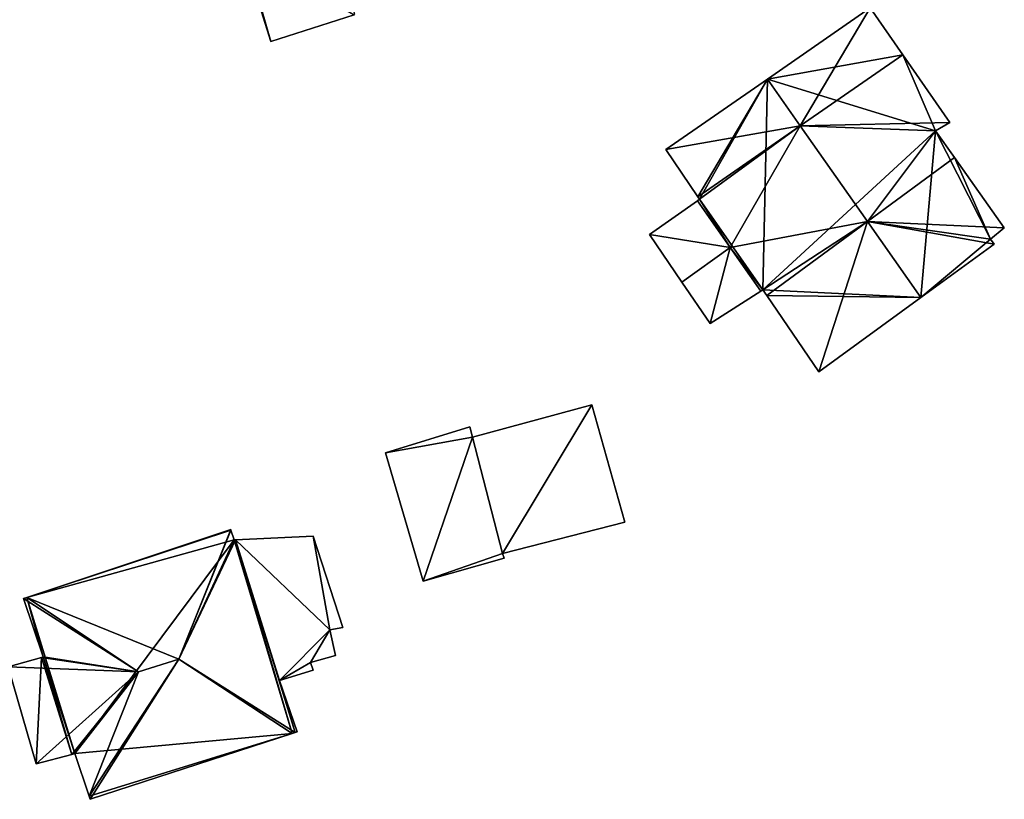
# Model space of a CAD drawing. Units: metres. Extents: x 71872 to 72502, y 348068 to 348518.
# Drawn here: x 72155 to 72202, y 348294 to 348331 of the extents above; entities that cross this region are included whole.
import ezdxf

# ---------------------------------------------------------------- set-up
doc = ezdxf.new("R2010")
doc.units = ezdxf.units.M
for name, color, linetype in [('FacadeFaces', 253, 'Continuous'), ('FloorBoundary', 4, 'Continuous'), ('FloorFaces', 253, 'Continuous'), ('OuterEaves', 4, 'Continuous'), ('RoofFaces', 24, 'Continuous'), ('RoofLines', 2, 'Continuous')]:
    doc.layers.add(name, color=color, linetype=linetype)

msp = doc.modelspace()

# ---------------------------------------------------------------- linework, layer by layer
at = {"layer": 'FacadeFaces'}
for points in [[(72165.697, 348333.677, 264.699), (72165.697, 348333.677, 261.321), (72166.956, 348329.685, 263.76), (72165.697, 348333.677, 264.699)], [(72165.697, 348333.677, 261.321), (72166.956, 348329.685, 261.321), (72166.956, 348329.685, 263.76), (72165.697, 348333.677, 261.321)], [(72195.434, 348331.285, 268.398), (72190.546, 348327.904, 261.175), (72190.546, 348327.904, 271.122), (72195.434, 348331.285, 268.398)], [(72195.434, 348331.285, 261.175), (72190.546, 348327.904, 261.175), (72195.434, 348331.285, 268.398), (72195.434, 348331.285, 261.175)], [(72196.982, 348329.058, 268.403), (72196.982, 348329.058, 261.175), (72195.434, 348331.285, 268.398), (72196.982, 348329.058, 268.403)], [(72196.982, 348329.058, 261.175), (72195.434, 348331.285, 261.175), (72195.434, 348331.285, 268.398), (72196.982, 348329.058, 261.175)], [(72166.956, 348329.685, 263.76), (72170.916, 348330.955, 261.321), (72170.916, 348330.955, 263.79), (72166.956, 348329.685, 263.76)], [(72166.956, 348329.685, 261.321), (72170.916, 348330.955, 261.321), (72166.956, 348329.685, 263.76), (72166.956, 348329.685, 261.321)], [(72199.216, 348325.844, 268.411), (72199.216, 348325.844, 261.175), (72196.982, 348329.058, 268.403), (72199.216, 348325.844, 268.411)], [(72199.216, 348325.844, 261.175), (72196.982, 348329.058, 261.175), (72196.982, 348329.058, 268.403), (72199.216, 348325.844, 261.175)], [(72190.546, 348327.904, 271.122), (72190.546, 348327.904, 261.175), (72185.716, 348324.562, 268.43), (72190.546, 348327.904, 271.122)], [(72190.546, 348327.904, 261.175), (72185.716, 348324.562, 261.175), (72185.716, 348324.562, 268.43), (72190.546, 348327.904, 261.175)], [(72198.536, 348325.446, 268.771), (72198.536, 348325.446, 261.175), (72199.216, 348325.844, 268.411), (72198.536, 348325.446, 268.771)], [(72198.536, 348325.446, 261.175), (72199.216, 348325.844, 261.175), (72199.216, 348325.844, 268.411), (72198.536, 348325.446, 261.175)], [(72199.436, 348324.178, 268.767), (72198.536, 348325.446, 261.175), (72198.536, 348325.446, 268.771), (72199.436, 348324.178, 268.767)], [(72199.436, 348324.178, 261.175), (72198.536, 348325.446, 261.175), (72199.436, 348324.178, 268.767), (72199.436, 348324.178, 261.175)], [(72185.716, 348324.562, 268.43), (72185.716, 348324.562, 261.175), (72187.237, 348322.315, 268.409), (72185.716, 348324.562, 268.43)], [(72185.716, 348324.562, 261.175), (72187.237, 348322.315, 261.175), (72187.237, 348322.315, 268.409), (72185.716, 348324.562, 261.175)], [(72201.803, 348320.843, 268.757), (72199.436, 348324.178, 261.175), (72199.436, 348324.178, 268.767), (72201.803, 348320.843, 268.757)], [(72201.803, 348320.843, 261.175), (72199.436, 348324.178, 261.175), (72201.803, 348320.843, 268.757), (72201.803, 348320.843, 261.175)], [(72187.221, 348322.122, 262.395), (72187.221, 348322.122, 261.175), (72184.941, 348320.523, 262.394), (72187.221, 348322.122, 262.395)], [(72187.221, 348322.122, 261.175), (72184.941, 348320.523, 261.175), (72184.941, 348320.523, 262.394), (72187.221, 348322.122, 261.175)], [(72187.32, 348322.192, 268.407), (72187.32, 348322.192, 261.175), (72187.221, 348322.122, 268.352), (72187.32, 348322.192, 268.407)], [(72187.32, 348322.192, 261.175), (72187.221, 348322.122, 261.175), (72187.221, 348322.122, 268.352), (72187.32, 348322.192, 261.175)], [(72187.221, 348322.122, 268.352), (72188.78, 348319.901, 261.175), (72188.78, 348319.901, 268.352), (72187.221, 348322.122, 268.352)], [(72187.221, 348322.122, 261.175), (72188.78, 348319.901, 261.175), (72187.221, 348322.122, 268.352), (72187.221, 348322.122, 261.175)], [(72188.78, 348319.901, 264.731), (72188.78, 348319.901, 261.175), (72187.221, 348322.122, 262.395), (72188.78, 348319.901, 264.731)], [(72188.78, 348319.901, 261.175), (72187.221, 348322.122, 261.175), (72187.221, 348322.122, 262.395), (72188.78, 348319.901, 261.175)], [(72187.237, 348322.315, 268.409), (72187.237, 348322.315, 261.175), (72187.32, 348322.192, 268.407), (72187.237, 348322.315, 268.409)], [(72187.237, 348322.315, 261.175), (72187.32, 348322.192, 261.175), (72187.32, 348322.192, 268.407), (72187.237, 348322.315, 261.175)], [(72184.941, 348320.523, 262.394), (72186.481, 348318.261, 261.175), (72186.481, 348318.261, 264.748), (72184.941, 348320.523, 262.394)], [(72184.941, 348320.523, 262.394), (72184.941, 348320.523, 261.175), (72186.481, 348318.261, 261.175), (72184.941, 348320.523, 262.394)], [(72201.141, 348320.297, 269.15), (72201.141, 348320.297, 261.175), (72201.803, 348320.843, 268.757), (72201.141, 348320.297, 269.15)], [(72201.141, 348320.297, 261.175), (72201.803, 348320.843, 261.175), (72201.803, 348320.843, 268.757), (72201.141, 348320.297, 261.175)], [(72197.833, 348317.52, 271.122), (72197.833, 348317.52, 261.175), (72201.317, 348320.055, 269.147), (72197.833, 348317.52, 271.122)], [(72201.317, 348320.055, 269.147), (72197.833, 348317.52, 261.175), (72201.317, 348320.055, 261.175), (72201.317, 348320.055, 269.147)], [(72201.317, 348320.055, 269.147), (72201.141, 348320.297, 261.175), (72201.141, 348320.297, 269.15), (72201.317, 348320.055, 269.147)], [(72201.317, 348320.055, 261.175), (72201.141, 348320.297, 261.175), (72201.317, 348320.055, 269.147), (72201.317, 348320.055, 261.175)], [(72188.78, 348319.901, 268.352), (72190.232, 348317.832, 261.175), (72190.232, 348317.832, 268.352), (72188.78, 348319.901, 268.352)], [(72188.78, 348319.901, 261.175), (72190.232, 348317.832, 261.175), (72188.78, 348319.901, 268.352), (72188.78, 348319.901, 261.175)], [(72190.232, 348317.832, 262.555), (72188.78, 348319.901, 261.175), (72188.78, 348319.901, 264.731), (72190.232, 348317.832, 262.555)], [(72190.232, 348317.832, 261.175), (72188.78, 348319.901, 261.175), (72190.232, 348317.832, 262.555), (72190.232, 348317.832, 261.175)], [(72186.481, 348318.261, 264.748), (72186.481, 348318.261, 261.175), (72187.823, 348316.29, 262.697), (72186.481, 348318.261, 264.748)], [(72186.481, 348318.261, 261.175), (72187.823, 348316.29, 261.175), (72187.823, 348316.29, 262.697), (72186.481, 348318.261, 261.175)], [(72187.823, 348316.29, 262.697), (72187.823, 348316.29, 261.175), (72190.232, 348317.832, 262.555), (72187.823, 348316.29, 262.697)], [(72187.823, 348316.29, 261.175), (72190.232, 348317.832, 261.175), (72190.232, 348317.832, 262.555), (72187.823, 348316.29, 261.175)], [(72190.232, 348317.832, 268.352), (72190.331, 348317.895, 261.175), (72190.331, 348317.895, 268.406), (72190.232, 348317.832, 268.352)], [(72190.232, 348317.832, 261.175), (72190.331, 348317.895, 261.175), (72190.232, 348317.832, 268.352), (72190.232, 348317.832, 261.175)], [(72190.331, 348317.895, 268.406), (72190.331, 348317.895, 261.175), (72190.516, 348317.624, 268.404), (72190.331, 348317.895, 268.406)], [(72190.331, 348317.895, 261.175), (72190.516, 348317.624, 261.175), (72190.516, 348317.624, 268.404), (72190.331, 348317.895, 261.175)], [(72190.516, 348317.624, 268.404), (72190.516, 348317.624, 261.175), (72192.99, 348313.996, 268.377), (72190.516, 348317.624, 268.404)], [(72190.516, 348317.624, 261.175), (72192.99, 348313.996, 261.175), (72192.99, 348313.996, 268.377), (72190.516, 348317.624, 261.175)], [(72192.99, 348313.996, 268.377), (72197.833, 348317.52, 261.175), (72197.833, 348317.52, 271.122), (72192.99, 348313.996, 268.377)], [(72192.99, 348313.996, 261.175), (72197.833, 348317.52, 261.175), (72192.99, 348313.996, 268.377), (72192.99, 348313.996, 261.175)], [(72182.202, 348312.424, 263.748), (72176.54, 348310.886, 261.397), (72176.54, 348310.886, 263.748), (72182.202, 348312.424, 263.748)], [(72182.202, 348312.424, 261.397), (72176.54, 348310.886, 261.397), (72182.202, 348312.424, 263.748), (72182.202, 348312.424, 261.397)], [(72183.78, 348306.848, 263.748), (72182.202, 348312.424, 261.397), (72182.202, 348312.424, 263.748), (72183.78, 348306.848, 263.748)], [(72183.78, 348306.848, 261.397), (72182.202, 348312.424, 261.397), (72183.78, 348306.848, 263.748), (72183.78, 348306.848, 261.397)], [(72176.409, 348311.383, 263.697), (72172.403, 348310.146, 261.378), (72172.403, 348310.146, 263.697), (72176.409, 348311.383, 263.697)], [(72176.409, 348311.383, 261.378), (72172.403, 348310.146, 261.378), (72176.409, 348311.383, 263.697), (72176.409, 348311.383, 261.378)], [(72176.54, 348310.886, 263.697), (72176.409, 348311.383, 261.378), (72176.409, 348311.383, 263.697), (72176.54, 348310.886, 263.697)], [(72176.54, 348310.886, 261.378), (72176.409, 348311.383, 261.378), (72176.54, 348310.886, 263.697), (72176.54, 348310.886, 261.378)], [(72176.54, 348310.886, 263.748), (72177.967, 348305.371, 261.397), (72177.967, 348305.371, 263.748), (72176.54, 348310.886, 263.748)], [(72176.54, 348310.886, 261.397), (72177.967, 348305.371, 261.397), (72176.54, 348310.886, 263.748), (72176.54, 348310.886, 261.397)], [(72177.967, 348305.371, 263.697), (72176.54, 348310.886, 261.378), (72176.54, 348310.886, 263.697), (72177.967, 348305.371, 263.697)], [(72177.967, 348305.371, 261.378), (72176.54, 348310.886, 261.378), (72177.967, 348305.371, 263.697), (72177.967, 348305.371, 261.378)], [(72172.403, 348310.146, 263.697), (72174.191, 348304.056, 261.378), (72174.191, 348304.056, 263.697), (72172.403, 348310.146, 263.697)], [(72172.403, 348310.146, 261.378), (72174.191, 348304.056, 261.378), (72172.403, 348310.146, 263.697), (72172.403, 348310.146, 261.378)], [(72165.05, 348306.501, 268.317), (72155.363, 348303.279, 261.37), (72155.363, 348303.279, 268.41), (72165.05, 348306.501, 268.317)], [(72165.05, 348306.501, 261.37), (72155.363, 348303.279, 261.37), (72165.05, 348306.501, 268.317), (72165.05, 348306.501, 261.37)], [(72165.058, 348306.476, 268.333), (72165.058, 348306.476, 261.37), (72165.05, 348306.501, 268.317), (72165.058, 348306.476, 268.333)], [(72165.058, 348306.476, 261.37), (72165.05, 348306.501, 261.37), (72165.05, 348306.501, 268.317), (72165.058, 348306.476, 261.37)], [(72165.207, 348306.016, 268.328), (72165.058, 348306.476, 261.37), (72165.058, 348306.476, 268.333), (72165.207, 348306.016, 268.328)], [(72165.207, 348306.016, 261.37), (72165.058, 348306.476, 261.37), (72165.207, 348306.016, 268.328), (72165.207, 348306.016, 261.37)], [(72177.967, 348305.371, 263.748), (72177.967, 348305.371, 261.397), (72183.78, 348306.848, 263.748), (72177.967, 348305.371, 263.748)], [(72183.78, 348306.848, 263.748), (72177.967, 348305.371, 261.397), (72183.78, 348306.848, 261.397), (72183.78, 348306.848, 263.748)], [(72165.273, 348306.019, 268.28), (72165.207, 348306.016, 261.37), (72165.207, 348306.016, 268.328), (72165.273, 348306.019, 268.28)], [(72165.273, 348306.019, 261.37), (72165.207, 348306.016, 261.37), (72165.273, 348306.019, 268.28), (72165.273, 348306.019, 261.37)], [(72168.967, 348306.19, 265.513), (72165.273, 348306.019, 261.37), (72165.273, 348306.019, 265.513), (72168.967, 348306.19, 265.513)], [(72168.967, 348306.19, 261.37), (72165.273, 348306.019, 261.37), (72168.967, 348306.19, 265.513), (72168.967, 348306.19, 261.37)], [(72168.107, 348296.858, 268.28), (72168.107, 348296.858, 261.37), (72165.273, 348306.019, 268.28), (72168.107, 348296.858, 268.28)], [(72165.273, 348306.019, 268.28), (72168.107, 348296.858, 261.37), (72165.273, 348306.019, 261.37), (72165.273, 348306.019, 268.28)], [(72165.273, 348306.019, 265.513), (72168.107, 348296.858, 261.37), (72168.107, 348296.858, 265.513), (72165.273, 348306.019, 265.513)], [(72165.273, 348306.019, 261.37), (72168.107, 348296.858, 261.37), (72165.273, 348306.019, 265.513), (72165.273, 348306.019, 261.37)], [(72170.367, 348301.849, 265.513), (72168.967, 348306.19, 261.37), (72168.967, 348306.19, 265.513), (72170.367, 348301.849, 265.513)], [(72170.367, 348301.849, 261.37), (72168.967, 348306.19, 261.37), (72170.367, 348301.849, 265.513), (72170.367, 348301.849, 261.37)], [(72174.191, 348304.056, 263.697), (72174.191, 348304.056, 261.378), (72178.047, 348305.138, 263.697), (72174.191, 348304.056, 263.697)], [(72178.047, 348305.138, 263.697), (72174.191, 348304.056, 261.378), (72178.047, 348305.138, 261.378), (72178.047, 348305.138, 263.697)], [(72178.047, 348305.138, 263.697), (72177.967, 348305.371, 261.378), (72177.967, 348305.371, 263.697), (72178.047, 348305.138, 263.697)], [(72178.047, 348305.138, 261.378), (72177.967, 348305.371, 261.378), (72178.047, 348305.138, 263.697), (72178.047, 348305.138, 261.378)], [(72155.363, 348303.279, 268.41), (72155.363, 348303.279, 261.37), (72155.195, 348303.223, 268.275), (72155.363, 348303.279, 268.41)], [(72155.363, 348303.279, 261.37), (72155.195, 348303.223, 261.37), (72155.195, 348303.223, 268.275), (72155.363, 348303.279, 261.37)], [(72155.195, 348303.223, 268.275), (72156.135, 348300.449, 261.37), (72156.135, 348300.449, 268.335), (72155.195, 348303.223, 268.275)], [(72155.195, 348303.223, 261.37), (72156.135, 348300.449, 261.37), (72155.195, 348303.223, 268.275), (72155.195, 348303.223, 261.37)], [(72169.756, 348301.733, 265.513), (72170.367, 348301.849, 261.37), (72170.367, 348301.849, 265.513), (72169.756, 348301.733, 265.513)], [(72169.756, 348301.733, 261.37), (72170.367, 348301.849, 261.37), (72169.756, 348301.733, 265.513), (72169.756, 348301.733, 261.37)], [(72170.023, 348300.516, 265.513), (72169.756, 348301.733, 261.37), (72169.756, 348301.733, 265.513), (72170.023, 348300.516, 265.513)], [(72170.023, 348300.516, 261.37), (72169.756, 348301.733, 261.37), (72170.023, 348300.516, 265.513), (72170.023, 348300.516, 261.37)], [(72156.061, 348300.429, 268.277), (72156.061, 348300.429, 261.37), (72154.466, 348299.985, 267.019), (72156.061, 348300.429, 268.277)], [(72156.061, 348300.429, 261.37), (72154.466, 348299.985, 261.37), (72154.466, 348299.985, 267.019), (72156.061, 348300.429, 261.37)], [(72156.135, 348300.449, 268.335), (72156.135, 348300.449, 261.37), (72156.061, 348300.429, 268.277), (72156.135, 348300.449, 268.335)], [(72156.135, 348300.449, 261.37), (72156.061, 348300.429, 261.37), (72156.061, 348300.429, 268.277), (72156.135, 348300.449, 261.37)], [(72168.832, 348300.19, 265.513), (72168.832, 348300.19, 261.37), (72170.023, 348300.516, 265.513), (72168.832, 348300.19, 265.513)], [(72170.023, 348300.516, 265.513), (72168.832, 348300.19, 261.37), (72170.023, 348300.516, 261.37), (72170.023, 348300.516, 265.513)], [(72154.466, 348299.985, 267.019), (72154.466, 348299.985, 261.37), (72155.81, 348295.377, 266.96), (72154.466, 348299.985, 267.019)], [(72154.466, 348299.985, 261.37), (72155.81, 348295.377, 261.37), (72155.81, 348295.377, 266.96), (72154.466, 348299.985, 261.37)], [(72168.965, 348299.814, 265.513), (72168.832, 348300.19, 261.37), (72168.832, 348300.19, 265.513), (72168.965, 348299.814, 265.513)], [(72168.965, 348299.814, 261.37), (72168.832, 348300.19, 261.37), (72168.965, 348299.814, 265.513), (72168.965, 348299.814, 261.37)], [(72167.363, 348299.324, 265.513), (72168.965, 348299.814, 261.37), (72168.965, 348299.814, 265.513), (72167.363, 348299.324, 265.513)], [(72167.363, 348299.324, 261.37), (72168.965, 348299.814, 261.37), (72167.363, 348299.324, 265.513), (72167.363, 348299.324, 261.37)], [(72168.202, 348296.889, 265.513), (72167.363, 348299.324, 261.37), (72167.363, 348299.324, 265.513), (72168.202, 348296.889, 265.513)], [(72168.202, 348296.889, 261.37), (72167.363, 348299.324, 261.37), (72168.202, 348296.889, 265.513), (72168.202, 348296.889, 261.37)], [(72158.372, 348293.685, 268.342), (72167.96, 348296.81, 261.37), (72167.96, 348296.81, 268.396), (72158.372, 348293.685, 268.342)], [(72158.372, 348293.685, 261.37), (72167.96, 348296.81, 261.37), (72158.372, 348293.685, 268.342), (72158.372, 348293.685, 261.37)], [(72167.96, 348296.81, 268.396), (72167.96, 348296.81, 261.37), (72168.107, 348296.858, 268.28), (72167.96, 348296.81, 268.396)], [(72167.96, 348296.81, 261.37), (72168.107, 348296.858, 261.37), (72168.107, 348296.858, 268.28), (72167.96, 348296.81, 261.37)], [(72168.107, 348296.858, 265.513), (72168.202, 348296.889, 261.37), (72168.202, 348296.889, 265.513), (72168.107, 348296.858, 265.513)], [(72168.107, 348296.858, 261.37), (72168.202, 348296.889, 261.37), (72168.107, 348296.858, 265.513), (72168.107, 348296.858, 261.37)], [(72155.81, 348295.377, 266.96), (72157.49, 348295.821, 261.37), (72157.49, 348295.821, 268.279), (72155.81, 348295.377, 266.96)], [(72155.81, 348295.377, 261.37), (72157.49, 348295.821, 261.37), (72155.81, 348295.377, 266.96), (72155.81, 348295.377, 261.37)], [(72157.49, 348295.821, 268.279), (72157.635, 348295.859, 261.37), (72157.635, 348295.859, 268.393), (72157.49, 348295.821, 268.279)], [(72157.49, 348295.821, 261.37), (72157.635, 348295.859, 261.37), (72157.49, 348295.821, 268.279), (72157.49, 348295.821, 261.37)], [(72157.635, 348295.859, 268.393), (72158.323, 348293.831, 261.37), (72158.323, 348293.831, 268.436), (72157.635, 348295.859, 268.393)], [(72157.635, 348295.859, 261.37), (72158.323, 348293.831, 261.37), (72157.635, 348295.859, 268.393), (72157.635, 348295.859, 261.37)], [(72158.323, 348293.831, 268.436), (72158.323, 348293.831, 261.37), (72158.372, 348293.685, 268.342), (72158.323, 348293.831, 268.436)], [(72158.323, 348293.831, 261.37), (72158.372, 348293.685, 261.37), (72158.372, 348293.685, 268.342), (72158.323, 348293.831, 261.37)]]:
    msp.add_3dface(points, dxfattribs=at)
at = {"layer": 'FloorBoundary'}
for points in [[(72164.445, 348337.646, 261.321), (72165.697, 348333.677, 261.321), (72166.956, 348329.685, 261.321), (72170.916, 348330.955, 261.321), (72170.947, 348330.965, 261.321), (72168.651, 348338.849, 261.321), (72168.549, 348338.82, 261.321), (72164.445, 348337.646, 261.321)], [(72201.317, 348320.055, 261.175), (72201.141, 348320.297, 261.175), (72201.803, 348320.843, 261.175), (72199.436, 348324.178, 261.175), (72198.536, 348325.446, 261.175), (72199.216, 348325.844, 261.175), (72196.982, 348329.058, 261.175), (72195.434, 348331.285, 261.175), (72190.546, 348327.904, 261.175), (72185.716, 348324.562, 261.175), (72187.237, 348322.315, 261.175), (72187.32, 348322.192, 261.175), (72187.221, 348322.122, 261.175), (72188.78, 348319.901, 261.175), (72190.232, 348317.832, 261.175), (72190.331, 348317.895, 261.175), (72190.516, 348317.624, 261.175), (72192.99, 348313.996, 261.175), (72197.833, 348317.52, 261.175), (72201.317, 348320.055, 261.175)], [(72186.481, 348318.261, 261.175), (72187.823, 348316.29, 261.175), (72190.232, 348317.832, 261.175), (72188.78, 348319.901, 261.175), (72187.221, 348322.122, 261.175), (72184.941, 348320.523, 261.175), (72186.481, 348318.261, 261.175)], [(72183.78, 348306.848, 261.397), (72182.202, 348312.424, 261.397), (72176.54, 348310.886, 261.397), (72177.967, 348305.371, 261.397), (72183.78, 348306.848, 261.397)], [(72178.047, 348305.138, 261.378), (72177.967, 348305.371, 261.378), (72176.54, 348310.886, 261.378), (72176.409, 348311.383, 261.378), (72172.403, 348310.146, 261.378), (72174.191, 348304.056, 261.378), (72178.047, 348305.138, 261.378)], [(72165.273, 348306.019, 261.37), (72165.207, 348306.016, 261.37), (72165.058, 348306.476, 261.37), (72165.05, 348306.501, 261.37), (72155.363, 348303.279, 261.37), (72155.195, 348303.223, 261.37), (72156.135, 348300.449, 261.37), (72156.061, 348300.429, 261.37), (72154.466, 348299.985, 261.37), (72155.81, 348295.377, 261.37), (72157.49, 348295.821, 261.37), (72157.635, 348295.859, 261.37), (72158.323, 348293.831, 261.37), (72158.372, 348293.685, 261.37), (72167.96, 348296.81, 261.37), (72168.107, 348296.858, 261.37), (72165.273, 348306.019, 261.37)], [(72170.023, 348300.516, 261.37), (72169.756, 348301.733, 261.37), (72170.367, 348301.849, 261.37), (72168.967, 348306.19, 261.37), (72165.273, 348306.019, 261.37), (72168.107, 348296.858, 261.37), (72168.202, 348296.889, 261.37), (72167.363, 348299.324, 261.37), (72168.965, 348299.814, 261.37), (72168.832, 348300.19, 261.37), (72170.023, 348300.516, 261.37)]]:
    msp.add_polyline3d(points, dxfattribs=at)
at = {"layer": 'FloorFaces'}
for points in [[(72165.697, 348333.677, 261.321), (72170.916, 348330.955, 261.321), (72166.956, 348329.685, 261.321), (72165.697, 348333.677, 261.321)], [(72196.982, 348329.058, 261.175), (72190.546, 348327.904, 261.175), (72195.434, 348331.285, 261.175), (72196.982, 348329.058, 261.175)], [(72198.536, 348325.446, 261.175), (72190.546, 348327.904, 261.175), (72196.982, 348329.058, 261.175), (72198.536, 348325.446, 261.175)], [(72198.536, 348325.446, 261.175), (72196.982, 348329.058, 261.175), (72199.216, 348325.844, 261.175), (72198.536, 348325.446, 261.175)], [(72190.546, 348327.904, 261.175), (72187.237, 348322.315, 261.175), (72185.716, 348324.562, 261.175), (72190.546, 348327.904, 261.175)], [(72190.546, 348327.904, 261.175), (72187.32, 348322.192, 261.175), (72187.237, 348322.315, 261.175), (72190.546, 348327.904, 261.175)], [(72190.546, 348327.904, 261.175), (72190.331, 348317.895, 261.175), (72187.32, 348322.192, 261.175), (72190.546, 348327.904, 261.175)], [(72198.536, 348325.446, 261.175), (72190.331, 348317.895, 261.175), (72190.546, 348327.904, 261.175), (72198.536, 348325.446, 261.175)], [(72198.536, 348325.446, 261.175), (72197.833, 348317.52, 261.175), (72190.331, 348317.895, 261.175), (72198.536, 348325.446, 261.175)], [(72201.141, 348320.297, 261.175), (72197.833, 348317.52, 261.175), (72198.536, 348325.446, 261.175), (72201.141, 348320.297, 261.175)], [(72201.141, 348320.297, 261.175), (72198.536, 348325.446, 261.175), (72199.436, 348324.178, 261.175), (72201.141, 348320.297, 261.175)], [(72201.141, 348320.297, 261.175), (72199.436, 348324.178, 261.175), (72201.803, 348320.843, 261.175), (72201.141, 348320.297, 261.175)], [(72188.78, 348319.901, 261.175), (72184.941, 348320.523, 261.175), (72187.221, 348322.122, 261.175), (72188.78, 348319.901, 261.175)], [(72187.32, 348322.192, 261.175), (72188.78, 348319.901, 261.175), (72187.221, 348322.122, 261.175), (72187.32, 348322.192, 261.175)], [(72187.32, 348322.192, 261.175), (72190.331, 348317.895, 261.175), (72188.78, 348319.901, 261.175), (72187.32, 348322.192, 261.175)], [(72186.481, 348318.261, 261.175), (72184.941, 348320.523, 261.175), (72188.78, 348319.901, 261.175), (72186.481, 348318.261, 261.175)], [(72201.317, 348320.055, 261.175), (72197.833, 348317.52, 261.175), (72201.141, 348320.297, 261.175), (72201.317, 348320.055, 261.175)], [(72186.481, 348318.261, 261.175), (72188.78, 348319.901, 261.175), (72187.823, 348316.29, 261.175), (72186.481, 348318.261, 261.175)], [(72187.823, 348316.29, 261.175), (72188.78, 348319.901, 261.175), (72190.232, 348317.832, 261.175), (72187.823, 348316.29, 261.175)], [(72188.78, 348319.901, 261.175), (72190.331, 348317.895, 261.175), (72190.232, 348317.832, 261.175), (72188.78, 348319.901, 261.175)], [(72190.331, 348317.895, 261.175), (72197.833, 348317.52, 261.175), (72190.516, 348317.624, 261.175), (72190.331, 348317.895, 261.175)], [(72190.516, 348317.624, 261.175), (72197.833, 348317.52, 261.175), (72192.99, 348313.996, 261.175), (72190.516, 348317.624, 261.175)], [(72182.202, 348312.424, 261.397), (72177.967, 348305.371, 261.397), (72176.54, 348310.886, 261.397), (72182.202, 348312.424, 261.397)], [(72183.78, 348306.848, 261.397), (72177.967, 348305.371, 261.397), (72182.202, 348312.424, 261.397), (72183.78, 348306.848, 261.397)], [(72176.54, 348310.886, 261.378), (72172.403, 348310.146, 261.378), (72176.409, 348311.383, 261.378), (72176.54, 348310.886, 261.378)], [(72176.54, 348310.886, 261.378), (72174.191, 348304.056, 261.378), (72172.403, 348310.146, 261.378), (72176.54, 348310.886, 261.378)], [(72177.967, 348305.371, 261.378), (72174.191, 348304.056, 261.378), (72176.54, 348310.886, 261.378), (72177.967, 348305.371, 261.378)], [(72165.058, 348306.476, 261.37), (72155.363, 348303.279, 261.37), (72165.05, 348306.501, 261.37), (72165.058, 348306.476, 261.37)], [(72165.207, 348306.016, 261.37), (72155.363, 348303.279, 261.37), (72165.058, 348306.476, 261.37), (72165.207, 348306.016, 261.37)], [(72165.207, 348306.016, 261.37), (72157.635, 348295.859, 261.37), (72155.363, 348303.279, 261.37), (72165.207, 348306.016, 261.37)], [(72165.207, 348306.016, 261.37), (72167.96, 348296.81, 261.37), (72157.635, 348295.859, 261.37), (72165.207, 348306.016, 261.37)], [(72165.273, 348306.019, 261.37), (72167.96, 348296.81, 261.37), (72165.207, 348306.016, 261.37), (72165.273, 348306.019, 261.37)], [(72169.756, 348301.733, 261.37), (72165.273, 348306.019, 261.37), (72168.967, 348306.19, 261.37), (72169.756, 348301.733, 261.37)], [(72165.273, 348306.019, 261.37), (72168.107, 348296.858, 261.37), (72167.96, 348296.81, 261.37), (72165.273, 348306.019, 261.37)], [(72169.756, 348301.733, 261.37), (72167.363, 348299.324, 261.37), (72165.273, 348306.019, 261.37), (72169.756, 348301.733, 261.37)], [(72165.273, 348306.019, 261.37), (72167.363, 348299.324, 261.37), (72168.107, 348296.858, 261.37), (72165.273, 348306.019, 261.37)], [(72169.756, 348301.733, 261.37), (72168.967, 348306.19, 261.37), (72170.367, 348301.849, 261.37), (72169.756, 348301.733, 261.37)], [(72178.047, 348305.138, 261.378), (72174.191, 348304.056, 261.378), (72177.967, 348305.371, 261.378), (72178.047, 348305.138, 261.378)], [(72155.363, 348303.279, 261.37), (72156.135, 348300.449, 261.37), (72155.195, 348303.223, 261.37), (72155.363, 348303.279, 261.37)], [(72155.363, 348303.279, 261.37), (72157.635, 348295.859, 261.37), (72156.135, 348300.449, 261.37), (72155.363, 348303.279, 261.37)], [(72169.756, 348301.733, 261.37), (72168.832, 348300.19, 261.37), (72167.363, 348299.324, 261.37), (72169.756, 348301.733, 261.37)], [(72170.023, 348300.516, 261.37), (72168.832, 348300.19, 261.37), (72169.756, 348301.733, 261.37), (72170.023, 348300.516, 261.37)], [(72156.061, 348300.429, 261.37), (72155.81, 348295.377, 261.37), (72154.466, 348299.985, 261.37), (72156.061, 348300.429, 261.37)], [(72156.061, 348300.429, 261.37), (72157.49, 348295.821, 261.37), (72155.81, 348295.377, 261.37), (72156.061, 348300.429, 261.37)], [(72156.135, 348300.449, 261.37), (72157.49, 348295.821, 261.37), (72156.061, 348300.429, 261.37), (72156.135, 348300.449, 261.37)], [(72156.135, 348300.449, 261.37), (72157.635, 348295.859, 261.37), (72157.49, 348295.821, 261.37), (72156.135, 348300.449, 261.37)], [(72167.363, 348299.324, 261.37), (72168.832, 348300.19, 261.37), (72168.965, 348299.814, 261.37), (72167.363, 348299.324, 261.37)], [(72168.107, 348296.858, 261.37), (72167.363, 348299.324, 261.37), (72168.202, 348296.889, 261.37), (72168.107, 348296.858, 261.37)], [(72157.635, 348295.859, 261.37), (72167.96, 348296.81, 261.37), (72158.323, 348293.831, 261.37), (72157.635, 348295.859, 261.37)], [(72158.323, 348293.831, 261.37), (72167.96, 348296.81, 261.37), (72158.372, 348293.685, 261.37), (72158.323, 348293.831, 261.37)]]:
    msp.add_3dface(points, dxfattribs=at)
at = {"layer": 'OuterEaves'}
for points in [[(72170.947, 348330.965, 263.783), (72168.651, 348338.849, 263.742), (72168.549, 348338.82, 263.766), (72164.445, 348337.646, 263.766), (72165.697, 348333.677, 264.699), (72166.956, 348329.685, 263.76), (72170.916, 348330.955, 263.79), (72170.947, 348330.965, 263.783)], [(72201.803, 348320.843, 268.757), (72199.436, 348324.178, 268.767), (72198.536, 348325.446, 268.771), (72199.216, 348325.844, 268.411), (72196.982, 348329.058, 268.403), (72195.434, 348331.285, 268.398), (72190.546, 348327.904, 271.122), (72185.716, 348324.562, 268.43), (72187.237, 348322.315, 268.409), (72187.32, 348322.192, 268.407), (72187.221, 348322.122, 268.352), (72188.78, 348319.901, 268.352), (72190.232, 348317.832, 268.352), (72190.331, 348317.895, 268.406), (72190.516, 348317.624, 268.404), (72192.99, 348313.996, 268.377), (72197.833, 348317.52, 271.122), (72201.317, 348320.055, 269.147), (72201.141, 348320.297, 269.15), (72201.803, 348320.843, 268.757)], [(72190.232, 348317.832, 262.555), (72188.78, 348319.901, 264.731), (72187.221, 348322.122, 262.395), (72184.941, 348320.523, 262.394), (72186.481, 348318.261, 264.748), (72187.823, 348316.29, 262.697), (72190.232, 348317.832, 262.555)], [(72183.78, 348306.848, 263.748), (72182.202, 348312.424, 263.748), (72176.54, 348310.886, 263.748), (72177.967, 348305.371, 263.748), (72183.78, 348306.848, 263.748)], [(72176.409, 348311.383, 263.697), (72172.403, 348310.146, 263.697), (72174.191, 348304.056, 263.697), (72178.047, 348305.138, 263.697), (72177.967, 348305.371, 263.697), (72176.54, 348310.886, 263.697), (72176.409, 348311.383, 263.697)], [(72165.058, 348306.476, 268.333), (72165.05, 348306.501, 268.317), (72155.363, 348303.279, 268.41), (72155.195, 348303.223, 268.275), (72156.135, 348300.449, 268.335), (72156.061, 348300.429, 268.277), (72154.466, 348299.985, 267.019), (72155.81, 348295.377, 266.96), (72157.49, 348295.821, 268.279), (72157.635, 348295.859, 268.393), (72158.323, 348293.831, 268.436), (72158.372, 348293.685, 268.342), (72167.96, 348296.81, 268.396), (72168.107, 348296.858, 268.28), (72165.273, 348306.019, 268.28), (72165.207, 348306.016, 268.328), (72165.058, 348306.476, 268.333)], [(72170.367, 348301.849, 265.513), (72168.967, 348306.19, 265.513), (72165.273, 348306.019, 265.513), (72168.107, 348296.858, 265.513), (72168.202, 348296.889, 265.513), (72167.363, 348299.324, 265.513), (72168.965, 348299.814, 265.513), (72168.832, 348300.19, 265.513), (72170.023, 348300.516, 265.513), (72169.756, 348301.733, 265.513), (72170.367, 348301.849, 265.513)]]:
    msp.add_polyline3d(points, dxfattribs=at)
at = {"layer": 'RoofFaces'}
for points in [[(72166.956, 348329.685, 263.76), (72165.799, 348333.706, 264.699), (72165.697, 348333.677, 264.699), (72166.956, 348329.685, 263.76)], [(72170.916, 348330.955, 263.79), (72165.799, 348333.706, 264.699), (72166.956, 348329.685, 263.76), (72170.916, 348330.955, 263.79)], [(72190.546, 348327.904, 271.122), (72192.105, 348325.683, 271.122), (72195.434, 348331.285, 268.398), (72190.546, 348327.904, 271.122)], [(72195.434, 348331.285, 268.398), (72192.105, 348325.683, 271.122), (72196.982, 348329.058, 268.403), (72195.434, 348331.285, 268.398)], [(72196.982, 348329.058, 268.403), (72192.105, 348325.683, 271.122), (72199.216, 348325.844, 268.411), (72196.982, 348329.058, 268.403)], [(72185.716, 348324.562, 268.43), (72192.105, 348325.683, 271.122), (72190.546, 348327.904, 271.122), (72185.716, 348324.562, 268.43)], [(72187.237, 348322.315, 268.409), (72192.105, 348325.683, 271.122), (72185.716, 348324.562, 268.43), (72187.237, 348322.315, 268.409)], [(72187.32, 348322.192, 268.407), (72192.105, 348325.683, 271.122), (72187.237, 348322.315, 268.409), (72187.32, 348322.192, 268.407)], [(72188.78, 348319.901, 268.352), (72192.105, 348325.683, 271.122), (72187.32, 348322.192, 268.407), (72188.78, 348319.901, 268.352)], [(72188.78, 348319.901, 268.352), (72195.296, 348321.136, 271.122), (72192.105, 348325.683, 271.122), (72188.78, 348319.901, 268.352)], [(72199.216, 348325.844, 268.411), (72192.105, 348325.683, 271.122), (72198.536, 348325.446, 268.771), (72199.216, 348325.844, 268.411)], [(72192.105, 348325.683, 271.122), (72195.296, 348321.136, 271.122), (72198.536, 348325.446, 268.771), (72192.105, 348325.683, 271.122)], [(72198.536, 348325.446, 268.771), (72195.296, 348321.136, 271.122), (72199.436, 348324.178, 268.767), (72198.536, 348325.446, 268.771)], [(72199.436, 348324.178, 268.767), (72195.296, 348321.136, 271.122), (72201.803, 348320.843, 268.757), (72199.436, 348324.178, 268.767)], [(72187.221, 348322.122, 262.395), (72184.941, 348320.523, 262.394), (72188.78, 348319.901, 264.731), (72187.221, 348322.122, 262.395)], [(72187.221, 348322.122, 268.352), (72188.78, 348319.901, 268.352), (72187.32, 348322.192, 268.407), (72187.221, 348322.122, 268.352)], [(72190.331, 348317.895, 268.406), (72195.296, 348321.136, 271.122), (72188.78, 348319.901, 268.352), (72190.331, 348317.895, 268.406)], [(72190.516, 348317.624, 268.404), (72195.296, 348321.136, 271.122), (72190.331, 348317.895, 268.406), (72190.516, 348317.624, 268.404)], [(72192.99, 348313.996, 268.377), (72195.296, 348321.136, 271.122), (72190.516, 348317.624, 268.404), (72192.99, 348313.996, 268.377)], [(72197.833, 348317.52, 271.122), (72195.296, 348321.136, 271.122), (72192.99, 348313.996, 268.377), (72197.833, 348317.52, 271.122)], [(72201.803, 348320.843, 268.757), (72195.296, 348321.136, 271.122), (72201.141, 348320.297, 269.15), (72201.803, 348320.843, 268.757)], [(72201.317, 348320.055, 269.147), (72195.296, 348321.136, 271.122), (72197.833, 348317.52, 271.122), (72201.317, 348320.055, 269.147)], [(72201.141, 348320.297, 269.15), (72195.296, 348321.136, 271.122), (72201.317, 348320.055, 269.147), (72201.141, 348320.297, 269.15)], [(72184.941, 348320.523, 262.394), (72186.481, 348318.261, 264.748), (72188.78, 348319.901, 264.731), (72184.941, 348320.523, 262.394)], [(72186.481, 348318.261, 264.748), (72187.823, 348316.29, 262.697), (72188.78, 348319.901, 264.731), (72186.481, 348318.261, 264.748)], [(72188.78, 348319.901, 264.731), (72187.823, 348316.29, 262.697), (72190.232, 348317.832, 262.555), (72188.78, 348319.901, 264.731)], [(72190.232, 348317.832, 268.352), (72190.331, 348317.895, 268.406), (72188.78, 348319.901, 268.352), (72190.232, 348317.832, 268.352)], [(72176.54, 348310.886, 263.748), (72177.967, 348305.371, 263.748), (72182.202, 348312.424, 263.748), (72176.54, 348310.886, 263.748)], [(72182.202, 348312.424, 263.748), (72177.967, 348305.371, 263.748), (72183.78, 348306.848, 263.748), (72182.202, 348312.424, 263.748)], [(72172.403, 348310.146, 263.697), (72176.54, 348310.886, 263.697), (72176.409, 348311.383, 263.697), (72172.403, 348310.146, 263.697)], [(72174.191, 348304.056, 263.697), (72176.54, 348310.886, 263.697), (72172.403, 348310.146, 263.697), (72174.191, 348304.056, 263.697)], [(72177.967, 348305.371, 263.697), (72176.54, 348310.886, 263.697), (72174.191, 348304.056, 263.697), (72177.967, 348305.371, 263.697)], [(72155.363, 348303.279, 268.41), (72162.579, 348300.346, 271.47), (72165.05, 348306.501, 268.317), (72155.363, 348303.279, 268.41)], [(72165.05, 348306.501, 268.317), (72162.579, 348300.346, 271.47), (72165.058, 348306.476, 268.333), (72165.05, 348306.501, 268.317)], [(72165.058, 348306.476, 268.333), (72162.579, 348300.346, 271.47), (72165.207, 348306.016, 268.328), (72165.058, 348306.476, 268.333)], [(72165.273, 348306.019, 268.28), (72162.579, 348300.346, 271.47), (72168.107, 348296.858, 268.28), (72165.273, 348306.019, 268.28)], [(72165.207, 348306.016, 268.328), (72162.579, 348300.346, 271.47), (72165.273, 348306.019, 268.28), (72165.207, 348306.016, 268.328)], [(72165.273, 348306.019, 265.513), (72169.756, 348301.733, 265.513), (72168.967, 348306.19, 265.513), (72165.273, 348306.019, 265.513)], [(72168.107, 348296.858, 265.513), (72167.363, 348299.324, 265.513), (72165.273, 348306.019, 265.513), (72168.107, 348296.858, 265.513)], [(72167.363, 348299.324, 265.513), (72169.756, 348301.733, 265.513), (72165.273, 348306.019, 265.513), (72167.363, 348299.324, 265.513)], [(72168.967, 348306.19, 265.513), (72169.756, 348301.733, 265.513), (72170.367, 348301.849, 265.513), (72168.967, 348306.19, 265.513)], [(72178.047, 348305.138, 263.697), (72177.967, 348305.371, 263.697), (72174.191, 348304.056, 263.697), (72178.047, 348305.138, 263.697)], [(72155.195, 348303.223, 268.275), (72160.672, 348299.743, 271.47), (72155.363, 348303.279, 268.41), (72155.195, 348303.223, 268.275)], [(72156.135, 348300.449, 268.335), (72160.672, 348299.743, 271.47), (72155.195, 348303.223, 268.275), (72156.135, 348300.449, 268.335)], [(72155.363, 348303.279, 268.41), (72160.672, 348299.743, 271.47), (72162.579, 348300.346, 271.47), (72155.363, 348303.279, 268.41)], [(72168.832, 348300.19, 265.513), (72169.756, 348301.733, 265.513), (72167.363, 348299.324, 265.513), (72168.832, 348300.19, 265.513)], [(72170.023, 348300.516, 265.513), (72169.756, 348301.733, 265.513), (72168.832, 348300.19, 265.513), (72170.023, 348300.516, 265.513)], [(72154.466, 348299.985, 267.019), (72160.672, 348299.743, 271.47), (72156.061, 348300.429, 268.277), (72154.466, 348299.985, 267.019)], [(72156.061, 348300.429, 268.277), (72160.672, 348299.743, 271.47), (72156.135, 348300.449, 268.335), (72156.061, 348300.429, 268.277)], [(72155.81, 348295.377, 266.96), (72160.672, 348299.743, 271.47), (72154.466, 348299.985, 267.019), (72155.81, 348295.377, 266.96)], [(72158.372, 348293.685, 268.342), (72162.579, 348300.346, 271.47), (72158.323, 348293.831, 268.436), (72158.372, 348293.685, 268.342)], [(72162.579, 348300.346, 271.47), (72160.672, 348299.743, 271.47), (72158.323, 348293.831, 268.436), (72162.579, 348300.346, 271.47)], [(72167.96, 348296.81, 268.396), (72162.579, 348300.346, 271.47), (72158.372, 348293.685, 268.342), (72167.96, 348296.81, 268.396)], [(72168.107, 348296.858, 268.28), (72162.579, 348300.346, 271.47), (72167.96, 348296.81, 268.396), (72168.107, 348296.858, 268.28)], [(72168.965, 348299.814, 265.513), (72168.832, 348300.19, 265.513), (72167.363, 348299.324, 265.513), (72168.965, 348299.814, 265.513)], [(72157.49, 348295.821, 268.279), (72160.672, 348299.743, 271.47), (72155.81, 348295.377, 266.96), (72157.49, 348295.821, 268.279)], [(72157.635, 348295.859, 268.393), (72160.672, 348299.743, 271.47), (72157.49, 348295.821, 268.279), (72157.635, 348295.859, 268.393)], [(72158.323, 348293.831, 268.436), (72160.672, 348299.743, 271.47), (72157.635, 348295.859, 268.393), (72158.323, 348293.831, 268.436)], [(72168.202, 348296.889, 265.513), (72167.363, 348299.324, 265.513), (72168.107, 348296.858, 265.513), (72168.202, 348296.889, 265.513)]]:
    msp.add_3dface(points, dxfattribs=at)
at = {"layer": 'RoofLines'}
for points in [[(72190.546, 348327.904, 271.122), (72192.105, 348325.683, 271.122), (72195.296, 348321.136, 271.122), (72197.833, 348317.52, 271.122)], [(72188.78, 348319.901, 264.731), (72186.481, 348318.261, 264.748)], [(72165.058, 348306.476, 268.333), (72162.579, 348300.346, 271.47)], [(72160.672, 348299.743, 271.47), (72155.363, 348303.279, 268.41)], [(72162.579, 348300.346, 271.47), (72160.672, 348299.743, 271.47)], [(72162.579, 348300.346, 271.47), (72167.96, 348296.81, 268.396)], [(72160.672, 348299.743, 271.47), (72158.323, 348293.831, 268.436)]]:
    msp.add_polyline3d(points, dxfattribs=at)

doc.saveas('drawing.dxf')
